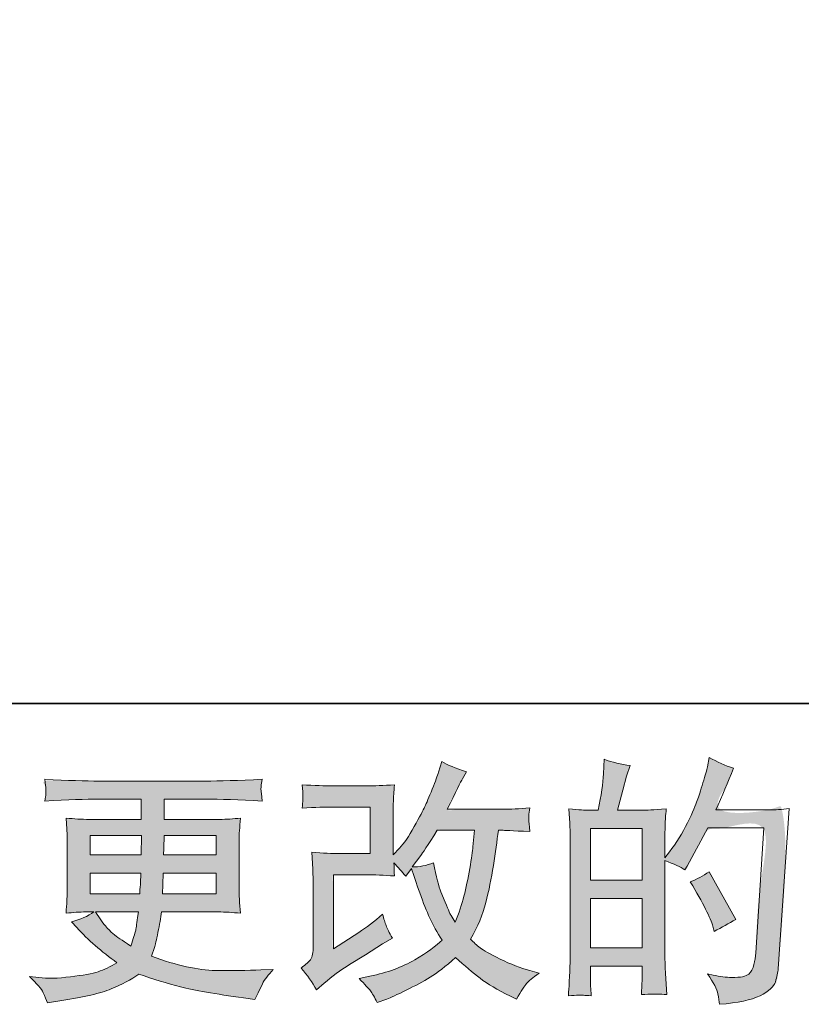
# Model space of a CAD drawing. Units: inches. Extents: x 6 to 2449, y -213 to 1173.
# Drawn here: x 1031 to 1205, y -212 to 8 of the extents above; entities that cross this region are included whole.
import ezdxf

# ---------------------------------------------------------------- set-up
doc = ezdxf.new("R2010")
doc.units = ezdxf.units.IN
doc.header["$MEASUREMENT"] = 0
doc.layers.add('图层 1', color=7, linetype='Continuous')

msp = doc.modelspace()

# ---------------------------------------------------------------- hatches: boundary and pattern name
at = {"layer": '图层 1'}
h = msp.add_hatch(color=7, dxfattribs=at)
h.dxf.hatch_style = 2
edge = h.paths.add_edge_path()
edge.add_spline(control_points=[(1094.59, -203.14), (1093.48, -203.98), (1093.48, -203.98), (1094.86, -205.58), (1096.01, -207.21), (1096.92, -208.85), (1096.92, -208.85), (1098.64, -207.36), (1098.64, -207.36), (1100.36, -205.91), (1102.23, -204.51), (1104.29, -203.18), (1104.29, -203.18), (1107.84, -201.06), (1107.84, -201.06), (1107.84, -201.06), (1111.68, -198.59), (1111.68, -198.59), (1111.68, -198.59), (1113.86, -197.28), (1113.86, -197.28), (1113.17, -196.09), (1112.71, -195.16), (1112.46, -194.49), (1112.22, -193.82), (1111.95, -192.98), (1111.68, -191.95), (1109.81, -193.59), (1108.03, -194.95), (1106.35, -196.02), (1106.35, -196.02), (1100.68, -199.68), (1100.68, -199.68), (1100.68, -199.68), (1100.68, -183.13), (1100.68, -183.13), (1100.68, -183.13), (1107.84, -183.13), (1107.84, -183.13), (1109.81, -183.13), (1111.99, -183.22), (1114.34, -183.41), (1114.26, -182.46), (1114.22, -181.49), (1114.22, -180.49), (1115.1, -181.45), (1115.98, -182.44), (1116.86, -183.47), (1116.86, -183.47), (1118.12, -181.7), (1118.12, -181.7), (1118.58, -183.18), (1119.21, -185.02), (1119.99, -187.21), (1120.77, -189.41), (1121.52, -191.28), (1122.22, -192.83), (1122.93, -194.37), (1123.85, -196.02), (1124.99, -197.73), (1123.69, -199.03), (1121.65, -200.5), (1118.86, -202.15), (1116.07, -203.79), (1112.73, -205.01), (1108.86, -205.81), (1108.86, -205.81), (1106.43, -206.33), (1106.43, -206.33), (1107.73, -207.66), (1108.57, -208.58), (1108.97, -209.1), (1109.35, -209.61), (1109.87, -210.49), (1110.5, -211.71), (1110.5, -211.71), (1112.64, -210.91), (1112.64, -210.91), (1113.46, -210.6), (1114.89, -209.96), (1116.91, -208.96), (1118.94, -207.97), (1120.73, -207), (1122.3, -206.06), (1123.86, -205.12), (1125.75, -203.65), (1127.97, -201.63), (1130.03, -203.46), (1131.87, -205.01), (1133.47, -206.27), (1135.07, -207.53), (1137.33, -208.87), (1140.23, -210.28), (1140.23, -210.28), (1141.6, -210.97), (1141.6, -210.97), (1142.67, -209.13), (1143.42, -207.95), (1143.84, -207.44), (1144.26, -206.92), (1145.19, -206.16), (1146.64, -205.12), (1146.64, -205.12), (1144.58, -204.55), (1144.58, -204.55), (1142.48, -203.98), (1140.29, -203.12), (1137.98, -201.99), (1135.67, -200.87), (1134.16, -200.03), (1133.45, -199.45), (1132.74, -198.88), (1132.04, -198.25), (1131.35, -197.56), (1132.92, -194.74), (1134.04, -192.01), (1134.73, -189.37), (1135.42, -186.74), (1135.99, -183.97), (1136.43, -181.08), (1136.87, -178.2), (1137.23, -175.57), (1137.54, -173.2), (1137.54, -173.2), (1138.45, -173.2), (1138.45, -173.2), (1138.61, -173.2), (1140.65, -173.29), (1144.58, -173.48), (1144.43, -172.01), (1144.35, -171.15), (1144.33, -170.89), (1144.32, -170.62), (1144.32, -170.3), (1144.35, -169.89), (1144.39, -169.49), (1144.47, -168.92), (1144.58, -168.18), (1142.25, -168.41), (1140.21, -168.5), (1138.45, -168.46), (1138.45, -168.46), (1126.14, -168.46), (1126.14, -168.46), (1128.05, -164.53), (1129.17, -162.29), (1129.52, -161.72), (1129.52, -161.72), (1130.43, -160.12), (1130.43, -160.12), (1127.95, -159.35), (1126.12, -158.59), (1124.93, -157.83), (1124.93, -157.83), (1124.19, -160.23), (1124.19, -160.23), (1123.96, -160.92), (1123.48, -162.18), (1122.76, -163.99), (1122.03, -165.81), (1121.5, -167.13), (1121.13, -167.91), (1120.77, -168.69), (1119.97, -170.18), (1118.75, -172.38), (1117.53, -174.57), (1116.44, -176.18), (1115.48, -177.17), (1115.48, -177.17), (1114.05, -178.66), (1114.05, -178.66), (1114.05, -178.66), (1114.05, -169.26), (1114.05, -169.26), (1114.05, -168.35), (1114.07, -167.47), (1114.09, -166.65), (1114.11, -165.81), (1114.18, -164.61), (1114.34, -163.04), (1111.83, -163.19), (1109.81, -163.27), (1108.24, -163.27), (1108.24, -163.27), (1100.57, -163.27), (1100.57, -163.27), (1098.74, -163.27), (1096.44, -163.19), (1093.69, -163.04), (1093.69, -163.04), (1093.87, -164.57), (1093.87, -164.57), (1093.87, -164.61), (1093.87, -164.95), (1093.87, -165.64), (1093.87, -165.64), (1093.87, -166.42), (1093.87, -166.42), (1093.83, -166.84), (1093.77, -167.43), (1093.69, -168.23), (1096.67, -168.08), (1099.02, -168), (1100.74, -168), (1100.74, -168), (1108.93, -168), (1108.93, -168), (1108.93, -168), (1108.93, -178.39), (1108.93, -178.39), (1108.93, -178.39), (1102.19, -178.39), (1102.19, -178.39), (1100.44, -178.39), (1098.33, -178.3), (1095.89, -178.11), (1095.89, -178.11), (1096.06, -181.89), (1096.06, -181.89), (1096.14, -183.62), (1096.18, -184.75), (1096.18, -185.25), (1096.18, -185.25), (1096.18, -199.05), (1096.18, -199.05), (1096.18, -199.82), (1096.14, -200.43), (1096.04, -200.9), (1095.95, -201.38), (1095.78, -201.8), (1095.53, -202.16), (1095.28, -202.53), (1094.59, -203.14), (1093.48, -203.98)], knot_values=[-1, -1, 0, 0, 0, 0, 1, 1, 1, 2, 2, 2, 3, 3, 3, 4, 4, 4, 5, 5, 5, 6, 6, 6, 7, 7, 7, 8, 8, 8, 9, 9, 9, 10, 10, 10, 11, 11, 11, 12, 12, 12, 13, 13, 13, 14, 14, 14, 15, 15, 15, 16, 16, 16, 17, 17, 17, 18, 18, 18, 19, 19, 19, 20, 20, 20, 21, 21, 21, 22, 22, 22, 23, 23, 23, 24, 24, 24, 25, 25, 25, 26, 26, 26, 27, 27, 27, 28, 28, 28, 29, 29, 29, 30, 30, 30, 31, 31, 31, 32, 32, 32, 33, 33, 33, 34, 34, 34, 35, 35, 35, 36, 36, 36, 37, 37, 37, 38, 38, 38, 39, 39, 39, 40, 40, 40, 41, 41, 41, 42, 42, 42, 43, 43, 43, 44, 44, 44, 45, 45, 45, 46, 46, 46, 47, 47, 47, 48, 48, 48, 49, 49, 49, 50, 50, 50, 51, 51, 51, 52, 52, 52, 53, 53, 53, 54, 54, 54, 55, 55, 55, 56, 56, 56, 57, 57, 57, 58, 58, 58, 59, 59, 59, 60, 60, 60, 61, 61, 61, 62, 62, 62, 63, 63, 63, 64, 64, 64, 65, 65, 65, 66, 66, 66, 67, 67, 67, 68, 68, 68, 69, 69, 69, 70, 70, 70, 71, 71, 71, 72, 72, 72, 73, 73, 73, 74, 74, 74, 75, 75, 75, 76, 76, 76, 77, 77, 77, 77], degree=3, periodic=0)
edge = h.paths.add_edge_path()
edge.add_spline(control_points=[(1123.69, -183.64), (1123.04, -180.47), (1123.04, -180.47), (1121.48, -181.08), (1119.89, -181.39), (1118.29, -181.39), (1118.29, -181.39), (1120.24, -178.81), (1120.24, -178.81), (1120.5, -178.47), (1121.71, -176.6), (1123.85, -173.2), (1123.85, -173.2), (1132.21, -173.2), (1132.21, -173.2), (1132.21, -173.2), (1131.87, -176.92), (1131.87, -176.92), (1131.79, -177.84), (1131.56, -179.44), (1131.16, -181.73), (1130.76, -184.02), (1130.32, -186.09), (1129.86, -187.92), (1129.4, -189.75), (1128.75, -191.7), (1127.91, -193.76), (1127.91, -193.76), (1127, -192.27), (1127, -192.27), (1126.88, -192.16), (1126.44, -191.15), (1125.68, -189.24), (1125.68, -189.24), (1124.7, -186.95), (1124.7, -186.95), (1124.25, -185.8), (1123.69, -183.64), (1123.04, -180.47)], knot_values=[-1, -1, 0, 0, 0, 0, 1, 1, 1, 2, 2, 2, 3, 3, 3, 4, 4, 4, 5, 5, 5, 6, 6, 6, 7, 7, 7, 8, 8, 8, 9, 9, 9, 10, 10, 10, 11, 11, 11, 12, 12, 12, 12], degree=3, periodic=0)
h = msp.add_hatch(color=7, dxfattribs=at)
h.dxf.hatch_style = 2
h.paths.add_polyline_path([(1158.12, -188.42), (1169.65, -188.42), (1169.65, -199.49), (1158.12, -199.49)])
edge = h.paths.add_edge_path()
edge.add_spline(control_points=[(1153.33, -208.08), (1153.21, -210.18), (1153.21, -210.18), (1155.05, -210.07), (1156.15, -210.03), (1156.55, -210.07), (1156.96, -210.11), (1157.55, -210.15), (1158.29, -210.18), (1158.18, -208.5), (1158.12, -207.38), (1158.12, -206.8), (1158.12, -206.8), (1158.12, -203.54), (1158.12, -203.54), (1158.12, -203.54), (1169.65, -203.54), (1169.65, -203.54), (1169.65, -203.54), (1169.65, -206.8), (1169.65, -206.8), (1169.65, -207.07), (1169.63, -207.49), (1169.6, -208.07), (1169.56, -208.64), (1169.54, -209.25), (1169.54, -209.9), (1171.64, -209.82), (1172.9, -209.78), (1173.32, -209.8), (1173.72, -209.82), (1174.35, -209.86), (1175.17, -209.9), (1175.17, -209.9), (1174.89, -205.2), (1174.89, -205.2), (1174.81, -204.09), (1174.77, -202.62), (1174.77, -200.79), (1174.77, -200.79), (1174.77, -179.96), (1174.77, -179.96), (1176.8, -180.72), (1178.28, -181.41), (1179.24, -182.02), (1179.24, -182.02), (1179.7, -181.22), (1179.7, -181.22), (1179.7, -181.22), (1184.34, -172.68), (1184.34, -172.68), (1184.34, -172.68), (1196.83, -172.68), (1196.83, -172.68), (1196.83, -172.68), (1195.11, -200.58), (1195.11, -200.58), (1195.03, -201.46), (1194.88, -202.34), (1194.65, -203.23), (1194.42, -204.13), (1194.04, -204.84), (1193.48, -205.35), (1192.93, -205.87), (1191.67, -206.12), (1189.72, -206.08), (1188.42, -206.08), (1187.03, -205.91), (1185.54, -205.56), (1185.54, -205.56), (1184.28, -205.28), (1184.28, -205.28), (1185.66, -207.3), (1186.44, -208.79), (1186.61, -209.75), (1186.78, -210.7), (1186.9, -211.48), (1186.97, -212.09), (1191.06, -211.79), (1194.08, -211.14), (1196.02, -210.17), (1197.97, -209.19), (1199.12, -208.16), (1199.46, -207.05), (1199.8, -205.95), (1200.01, -204.97), (1200.09, -204.13), (1200.09, -204.13), (1202.5, -168.35), (1202.5, -168.35), (1200.89, -168.54), (1199.38, -168.63), (1197.97, -168.63), (1197.97, -168.63), (1186.17, -168.63), (1186.17, -168.63), (1187.55, -165.54), (1188.84, -162.45), (1190.07, -159.32), (1188.23, -158.71), (1186.44, -157.9), (1184.68, -156.91), (1184.68, -156.91), (1184.28, -159.03), (1184.28, -159.03), (1184.13, -159.68), (1183.78, -160.86), (1183.25, -162.58), (1182.71, -164.3), (1182.29, -165.62), (1181.99, -166.55), (1181.68, -167.49), (1180.96, -169.15), (1179.81, -171.5), (1178.67, -173.87), (1177.31, -176.04), (1175.75, -178.03), (1175.75, -178.03), (1174.71, -179.35), (1174.71, -179.35), (1174.71, -179.35), (1174.77, -174.53), (1174.77, -174.53), (1174.77, -173.35), (1174.79, -172.42), (1174.81, -171.73), (1174.83, -171.04), (1174.9, -169.93), (1175.06, -168.42), (1172.12, -168.62), (1170.47, -168.71), (1170.09, -168.71), (1170.09, -168.71), (1164.14, -168.71), (1164.14, -168.71), (1164.14, -168.71), (1165.34, -164.24), (1165.34, -164.24), (1165.34, -164.24), (1166.2, -161.09), (1166.2, -161.09), (1166.2, -161.09), (1167, -158.74), (1167, -158.74), (1164.94, -158.48), (1163.01, -158), (1161.21, -157.31), (1161.21, -157.31), (1161.04, -160.58), (1161.04, -160.58), (1160.93, -162.68), (1160.53, -165.39), (1159.86, -168.71), (1159.86, -168.71), (1157.57, -168.71), (1157.57, -168.71), (1157.03, -168.71), (1155.6, -168.62), (1153.27, -168.42), (1153.27, -168.42), (1153.5, -171.61), (1153.5, -171.61), (1153.58, -172.66), (1153.61, -173.68), (1153.61, -174.61), (1153.61, -174.61), (1153.61, -200.81), (1153.61, -200.81), (1153.58, -202.28), (1153.54, -203.69), (1153.48, -205.03), (1153.42, -206.37), (1153.33, -208.08), (1153.21, -210.18)], knot_values=[-1, -1, 0, 0, 0, 0, 1, 1, 1, 2, 2, 2, 3, 3, 3, 4, 4, 4, 5, 5, 5, 6, 6, 6, 7, 7, 7, 8, 8, 8, 9, 9, 9, 10, 10, 10, 11, 11, 11, 12, 12, 12, 13, 13, 13, 14, 14, 14, 15, 15, 15, 16, 16, 16, 17, 17, 17, 18, 18, 18, 19, 19, 19, 20, 20, 20, 21, 21, 21, 22, 22, 22, 23, 23, 23, 24, 24, 24, 25, 25, 25, 26, 26, 26, 27, 27, 27, 28, 28, 28, 29, 29, 29, 30, 30, 30, 31, 31, 31, 32, 32, 32, 33, 33, 33, 34, 34, 34, 35, 35, 35, 36, 36, 36, 37, 37, 37, 38, 38, 38, 39, 39, 39, 40, 40, 40, 41, 41, 41, 42, 42, 42, 43, 43, 43, 44, 44, 44, 45, 45, 45, 46, 46, 46, 47, 47, 47, 48, 48, 48, 49, 49, 49, 50, 50, 50, 51, 51, 51, 52, 52, 52, 53, 53, 53, 54, 54, 54, 55, 55, 55, 56, 56, 56, 57, 57, 57, 57], degree=3, periodic=0)
h.paths.add_polyline_path([(1158.12, -184.37), (1158.12, -172.76), (1169.65, -172.76), (1169.65, -184.37)])
edge = h.paths.add_edge_path()
edge.add_spline(control_points=[(1181.89, -184.16), (1180.44, -184.69), (1180.44, -184.69), (1183.31, -189.5), (1184.99, -192.83), (1185.48, -194.66), (1185.48, -194.66), (1185.77, -195.81), (1185.77, -195.81), (1187.41, -194.89), (1189.04, -193.99), (1190.64, -193.11), (1190.64, -193.11), (1184.68, -182.46), (1184.68, -182.46), (1183.31, -183.41), (1181.89, -184.16), (1180.44, -184.69)], knot_values=[-1, -1, 0, 0, 0, 0, 1, 1, 1, 2, 2, 2, 3, 3, 3, 4, 4, 4, 5, 5, 5, 5], degree=3, periodic=0)
h = msp.add_hatch(color=7, dxfattribs=at)
h.dxf.hatch_style = 2
h.paths.add_polyline_path([(1046.3, -174.34), (1057.82, -174.34), (1057.7, -178.7), (1046.3, -178.7)])
edge = h.paths.add_edge_path()
edge.add_spline(control_points=[(1032.76, -205.89), (1032.76, -205.89), (1032.76, -205.89), (1034.44, -207.45), (1035.47, -208.66), (1035.86, -209.5), (1036.24, -210.34), (1036.54, -211.1), (1036.77, -211.79), (1036.77, -211.79), (1039.98, -211.27), (1039.98, -211.27), (1044.95, -210.51), (1048.63, -209.63), (1051.02, -208.66), (1053.4, -207.68), (1055.49, -206.58), (1057.24, -205.32), (1060.41, -206.46), (1063.51, -207.42), (1066.52, -208.2), (1069.56, -208.98), (1074.26, -209.8), (1080.63, -210.64), (1080.63, -210.64), (1083.15, -210.99), (1083.15, -210.99), (1083.15, -210.99), (1083.84, -209.55), (1083.84, -209.55), (1083.84, -209.55), (1084.82, -207.49), (1084.82, -207.49), (1085.31, -206.58), (1086.11, -205.51), (1087.22, -204.28), (1087.22, -204.28), (1084.47, -204.4), (1084.47, -204.4), (1081.45, -204.55), (1078.06, -204.59), (1074.28, -204.53), (1070.49, -204.48), (1065.74, -203.43), (1060.05, -201.36), (1060.05, -201.36), (1060.74, -199.36), (1060.74, -199.36), (1060.89, -198.86), (1061.14, -197.75), (1061.48, -196.04), (1061.83, -194.32), (1062.09, -192.79), (1062.28, -191.45), (1062.28, -191.45), (1074.96, -191.45), (1074.96, -191.45), (1076.53, -191.45), (1078.17, -191.55), (1079.89, -191.74), (1079.89, -191.74), (1079.72, -189.33), (1079.72, -189.33), (1079.64, -188.32), (1079.6, -187.44), (1079.6, -186.72), (1079.6, -186.72), (1079.6, -175.26), (1079.6, -175.26), (1079.6, -174.73), (1079.64, -174.06), (1079.7, -173.26), (1079.76, -172.45), (1079.81, -171.54), (1079.89, -170.47), (1078.29, -170.66), (1076.76, -170.75), (1075.31, -170.75), (1075.31, -170.75), (1062.88, -170.75), (1062.88, -170.75), (1062.88, -170.75), (1062.88, -166.25), (1062.88, -166.25), (1062.88, -166.25), (1072.16, -166.25), (1072.16, -166.25), (1075.33, -166.25), (1079.53, -166.38), (1084.76, -166.65), (1084.61, -165.29), (1084.53, -164.49), (1084.51, -164.28), (1084.49, -164.05), (1084.49, -163.75), (1084.53, -163.36), (1084.57, -162.98), (1084.64, -162.47), (1084.76, -161.8), (1079.45, -162.07), (1075.23, -162.2), (1072.1, -162.2), (1072.1, -162.2), (1048.31, -162.2), (1048.31, -162.2), (1045.37, -162.2), (1041.34, -162.07), (1036.22, -161.8), (1036.33, -162.83), (1036.41, -163.57), (1036.43, -164.05), (1036.45, -164.53), (1036.45, -164.91), (1036.43, -165.18), (1036.41, -165.45), (1036.33, -165.94), (1036.22, -166.65), (1041.37, -166.38), (1045.38, -166.25), (1048.25, -166.25), (1048.25, -166.25), (1057.76, -166.25), (1057.76, -166.25), (1057.76, -166.25), (1057.76, -170.75), (1057.76, -170.75), (1057.76, -170.75), (1046.11, -170.75), (1046.11, -170.75), (1044.47, -170.75), (1042.75, -170.66), (1040.95, -170.47), (1040.95, -170.47), (1041.13, -172.91), (1041.13, -172.91), (1041.16, -173.41), (1041.18, -174.19), (1041.18, -175.26), (1041.18, -175.26), (1041.18, -186.77), (1041.18, -186.77), (1041.18, -187.61), (1041.16, -188.38), (1041.13, -189.05), (1041.09, -189.73), (1041.03, -190.63), (1040.95, -191.74), (1042.52, -191.55), (1043.99, -191.45), (1045.37, -191.45), (1045.37, -191.45), (1047.14, -191.45), (1047.14, -191.45), (1045.84, -192.41), (1044.18, -193.13), (1042.16, -193.63), (1042.16, -193.63), (1043.36, -194.95), (1043.36, -194.95), (1045.84, -197.7), (1048.84, -200.31), (1052.32, -202.79), (1050.83, -203.71), (1049.41, -204.38), (1048.1, -204.8), (1046.78, -205.22), (1044.72, -205.6), (1041.93, -205.95), (1039.14, -206.29), (1036.77, -206.35), (1034.83, -206.12), (1034.83, -206.12), (1032.76, -205.89), (1032.76, -205.89)], knot_values=[-1, -1, 0, 0, 0, 0, 1, 1, 1, 2, 2, 2, 3, 3, 3, 4, 4, 4, 5, 5, 5, 6, 6, 6, 7, 7, 7, 8, 8, 8, 9, 9, 9, 10, 10, 10, 11, 11, 11, 12, 12, 12, 13, 13, 13, 14, 14, 14, 15, 15, 15, 16, 16, 16, 17, 17, 17, 18, 18, 18, 19, 19, 19, 20, 20, 20, 21, 21, 21, 22, 22, 22, 23, 23, 23, 24, 24, 24, 25, 25, 25, 26, 26, 26, 27, 27, 27, 28, 28, 28, 29, 29, 29, 30, 30, 30, 31, 31, 31, 32, 32, 32, 33, 33, 33, 34, 34, 34, 35, 35, 35, 36, 36, 36, 37, 37, 37, 38, 38, 38, 39, 39, 39, 40, 40, 40, 41, 41, 41, 42, 42, 42, 43, 43, 43, 44, 44, 44, 45, 45, 45, 46, 46, 46, 47, 47, 47, 48, 48, 48, 49, 49, 49, 50, 50, 50, 51, 51, 51, 52, 52, 52, 53, 53, 53, 54, 54, 54, 55, 55, 55, 56, 56, 56, 57, 57, 57, 57], degree=3, periodic=0)
edge = h.paths.add_edge_path()
edge.add_spline(control_points=[(1046.3, -187.4), (1046.3, -187.4), (1046.3, -187.4), (1046.3, -187.4), (1046.3, -182.75), (1046.3, -182.75), (1046.3, -182.75), (1057.64, -182.75), (1057.64, -182.75), (1057.64, -182.75), (1057.59, -185.09), (1057.59, -185.09), (1057.55, -185.36), (1057.49, -186.13), (1057.41, -187.4), (1057.41, -187.4), (1046.3, -187.4), (1046.3, -187.4)], knot_values=[-1, -1, 0, 0, 0, 0, 1, 1, 1, 2, 2, 2, 3, 3, 3, 4, 4, 4, 5, 5, 5, 5], degree=3, periodic=0)
edge = h.paths.add_edge_path()
edge.add_spline(control_points=[(1048.5, -192.98), (1047.54, -191.45), (1047.54, -191.45), (1047.54, -191.45), (1057.11, -191.45), (1057.11, -191.45), (1057.11, -191.45), (1056.94, -192.71), (1056.94, -192.71), (1056.71, -194.28), (1056.56, -195.29), (1056.46, -195.75), (1056.36, -196.21), (1056, -197.31), (1055.39, -199.07), (1053.37, -197.73), (1052.13, -196.88), (1051.67, -196.51), (1051.21, -196.15), (1050.65, -195.6), (1049.99, -194.85), (1049.32, -194.11), (1048.5, -192.98), (1047.54, -191.45)], knot_values=[-1, -1, 0, 0, 0, 0, 1, 1, 1, 2, 2, 2, 3, 3, 3, 4, 4, 4, 5, 5, 5, 6, 6, 6, 7, 7, 7, 7], degree=3, periodic=0)
edge = h.paths.add_edge_path()
edge.add_spline(control_points=[(1074.49, -187.4), (1074.49, -187.4), (1074.49, -187.4), (1074.49, -187.4), (1062.51, -187.4), (1062.51, -187.4), (1062.51, -187.4), (1062.57, -185.32), (1062.57, -185.32), (1062.57, -185.02), (1062.61, -184.16), (1062.68, -182.75), (1062.68, -182.75), (1074.49, -182.75), (1074.49, -182.75), (1074.49, -182.75), (1074.49, -187.4), (1074.49, -187.4)], knot_values=[-1, -1, 0, 0, 0, 0, 1, 1, 1, 2, 2, 2, 3, 3, 3, 4, 4, 4, 5, 5, 5, 5], degree=3, periodic=0)
edge = h.paths.add_edge_path()
edge.add_spline(control_points=[(1074.49, -178.7), (1074.49, -178.7), (1074.49, -178.7), (1074.49, -178.7), (1062.74, -178.7), (1062.74, -178.7), (1062.74, -178.7), (1062.8, -177.28), (1062.8, -177.28), (1062.8, -176.85), (1062.82, -175.87), (1062.86, -174.34), (1062.86, -174.34), (1074.49, -174.34), (1074.49, -174.34), (1074.49, -174.34), (1074.49, -178.7), (1074.49, -178.7)], knot_values=[-1, -1, 0, 0, 0, 0, 1, 1, 1, 2, 2, 2, 3, 3, 3, 4, 4, 4, 5, 5, 5, 5], degree=3, periodic=0)

# ---------------------------------------------------------------- linework, layer by layer
at = {"layer": '图层 1', "color": 7, "lineweight": 35}
msp.add_lwpolyline([(2449.21, -144.84), (10.46, -144.84), (10.46, 1074.56), (2449.21, 1074.56), (2449.21, -144.84)], dxfattribs=at)
at = {"layer": '图层 1', "color": 7, "lineweight": 0}
for points in [[(1158.12, -184.37), (1158.12, -172.76), (1169.65, -172.76), (1169.65, -184.37), (1158.12, -184.37)], [(1046.3, -174.34), (1057.82, -174.34), (1057.7, -178.7), (1046.3, -178.7), (1046.3, -174.34)], [(1158.12, -188.42), (1169.65, -188.42), (1169.65, -199.49), (1158.12, -199.49), (1158.12, -188.42)]]:
    msp.add_lwpolyline(points, dxfattribs=at)
for points, knots in [([(1096.92, -208.85), (1096.92, -208.85), (1098.64, -207.36), (1098.64, -207.36), (1100.36, -205.91), (1102.23, -204.51), (1104.29, -203.18), (1104.29, -203.18), (1107.84, -201.06), (1107.84, -201.06), (1107.84, -201.06), (1111.68, -198.59), (1111.68, -198.59), (1111.68, -198.59), (1113.86, -197.28), (1113.86, -197.28), (1113.17, -196.09), (1112.71, -195.16), (1112.46, -194.49), (1112.22, -193.82), (1111.95, -192.98), (1111.68, -191.95), (1109.81, -193.59), (1108.03, -194.95), (1106.35, -196.02), (1106.35, -196.02), (1100.68, -199.68), (1100.68, -199.68), (1100.68, -199.68), (1100.68, -183.13), (1100.68, -183.13), (1100.68, -183.13), (1107.84, -183.13), (1107.84, -183.13), (1109.81, -183.13), (1111.99, -183.22), (1114.34, -183.41), (1114.26, -182.46), (1114.22, -181.49), (1114.22, -180.49), (1115.1, -181.45), (1115.98, -182.44), (1116.86, -183.47), (1116.86, -183.47), (1118.12, -181.7), (1118.12, -181.7), (1118.58, -183.18), (1119.21, -185.02), (1119.99, -187.21), (1120.77, -189.41), (1121.52, -191.28), (1122.22, -192.83), (1122.93, -194.37), (1123.85, -196.02), (1124.99, -197.73), (1123.69, -199.03), (1121.65, -200.5), (1118.86, -202.15), (1116.07, -203.79), (1112.73, -205.01), (1108.86, -205.81), (1108.86, -205.81), (1106.43, -206.33), (1106.43, -206.33), (1107.73, -207.66), (1108.57, -208.58), (1108.97, -209.1), (1109.35, -209.61), (1109.87, -210.49), (1110.5, -211.71), (1110.5, -211.71), (1112.64, -210.91), (1112.64, -210.91), (1113.46, -210.6), (1114.89, -209.96), (1116.91, -208.96), (1118.94, -207.97), (1120.73, -207), (1122.3, -206.06), (1123.86, -205.12), (1125.75, -203.65), (1127.97, -201.63), (1130.03, -203.46), (1131.87, -205.01), (1133.47, -206.27), (1135.07, -207.53), (1137.33, -208.87), (1140.23, -210.28), (1140.23, -210.28), (1141.6, -210.97), (1141.6, -210.97), (1142.67, -209.13), (1143.42, -207.95), (1143.84, -207.44), (1144.26, -206.92), (1145.19, -206.16), (1146.64, -205.12), (1146.64, -205.12), (1144.58, -204.55), (1144.58, -204.55), (1142.48, -203.98), (1140.29, -203.12), (1137.98, -201.99), (1135.67, -200.87), (1134.16, -200.03), (1133.45, -199.45), (1132.74, -198.88), (1132.04, -198.25), (1131.35, -197.56), (1132.92, -194.74), (1134.04, -192.01), (1134.73, -189.37), (1135.42, -186.74), (1135.99, -183.97), (1136.43, -181.08), (1136.87, -178.2), (1137.23, -175.57), (1137.54, -173.2), (1137.54, -173.2), (1138.45, -173.2), (1138.45, -173.2), (1138.61, -173.2), (1140.65, -173.29), (1144.58, -173.48), (1144.43, -172.01), (1144.35, -171.15), (1144.33, -170.89), (1144.32, -170.62), (1144.32, -170.3), (1144.35, -169.89), (1144.39, -169.49), (1144.47, -168.92), (1144.58, -168.18), (1142.25, -168.41), (1140.21, -168.5), (1138.45, -168.46), (1138.45, -168.46), (1126.14, -168.46), (1126.14, -168.46), (1128.05, -164.53), (1129.17, -162.29), (1129.52, -161.72), (1129.52, -161.72), (1130.43, -160.12), (1130.43, -160.12), (1127.95, -159.35), (1126.12, -158.59), (1124.93, -157.83), (1124.93, -157.83), (1124.19, -160.23), (1124.19, -160.23), (1123.96, -160.92), (1123.48, -162.18), (1122.76, -163.99), (1122.03, -165.81), (1121.5, -167.13), (1121.13, -167.91), (1120.77, -168.69), (1119.97, -170.18), (1118.75, -172.38), (1117.53, -174.57), (1116.44, -176.18), (1115.48, -177.17), (1115.48, -177.17), (1114.05, -178.66), (1114.05, -178.66), (1114.05, -178.66), (1114.05, -169.26), (1114.05, -169.26), (1114.05, -168.35), (1114.07, -167.47), (1114.09, -166.65), (1114.11, -165.81), (1114.18, -164.61), (1114.34, -163.04), (1111.83, -163.19), (1109.81, -163.27), (1108.24, -163.27), (1108.24, -163.27), (1100.57, -163.27), (1100.57, -163.27), (1098.74, -163.27), (1096.44, -163.19), (1093.69, -163.04), (1093.69, -163.04), (1093.87, -164.57), (1093.87, -164.57), (1093.87, -164.61), (1093.87, -164.95), (1093.87, -165.64), (1093.87, -165.64), (1093.87, -166.42), (1093.87, -166.42), (1093.83, -166.84), (1093.77, -167.43), (1093.69, -168.23), (1096.67, -168.08), (1099.02, -168), (1100.74, -168), (1100.74, -168), (1108.93, -168), (1108.93, -168), (1108.93, -168), (1108.93, -178.39), (1108.93, -178.39), (1108.93, -178.39), (1102.19, -178.39), (1102.19, -178.39), (1100.44, -178.39), (1098.33, -178.3), (1095.89, -178.11), (1095.89, -178.11), (1096.06, -181.89), (1096.06, -181.89), (1096.14, -183.62), (1096.18, -184.75), (1096.18, -185.25), (1096.18, -185.25), (1096.18, -199.05), (1096.18, -199.05), (1096.18, -199.82), (1096.14, -200.43), (1096.04, -200.9), (1095.95, -201.38), (1095.78, -201.8), (1095.53, -202.16), (1095.28, -202.53), (1094.59, -203.14), (1093.48, -203.98), (1094.86, -205.58), (1096.01, -207.21), (1096.92, -208.85)], [0, 0, 0, 0, 1, 1, 1, 2, 2, 2, 3, 3, 3, 4, 4, 4, 5, 5, 5, 6, 6, 6, 7, 7, 7, 8, 8, 8, 9, 9, 9, 10, 10, 10, 11, 11, 11, 12, 12, 12, 13, 13, 13, 14, 14, 14, 15, 15, 15, 16, 16, 16, 17, 17, 17, 18, 18, 18, 19, 19, 19, 20, 20, 20, 21, 21, 21, 22, 22, 22, 23, 23, 23, 24, 24, 24, 25, 25, 25, 26, 26, 26, 27, 27, 27, 28, 28, 28, 29, 29, 29, 30, 30, 30, 31, 31, 31, 32, 32, 32, 33, 33, 33, 34, 34, 34, 35, 35, 35, 36, 36, 36, 37, 37, 37, 38, 38, 38, 39, 39, 39, 40, 40, 40, 41, 41, 41, 42, 42, 42, 43, 43, 43, 44, 44, 44, 45, 45, 45, 46, 46, 46, 47, 47, 47, 48, 48, 48, 49, 49, 49, 50, 50, 50, 51, 51, 51, 52, 52, 52, 53, 53, 53, 54, 54, 54, 55, 55, 55, 56, 56, 56, 57, 57, 57, 58, 58, 58, 59, 59, 59, 60, 60, 60, 61, 61, 61, 62, 62, 62, 63, 63, 63, 64, 64, 64, 65, 65, 65, 66, 66, 66, 67, 67, 67, 68, 68, 68, 69, 69, 69, 70, 70, 70, 71, 71, 71, 72, 72, 72, 73, 73, 73, 74, 74, 74, 75, 75, 75, 76, 76, 76, 77, 77, 77, 77]), ([(1156.55, -210.07), (1156.96, -210.11), (1157.55, -210.15), (1158.29, -210.18), (1158.18, -208.5), (1158.12, -207.38), (1158.12, -206.8), (1158.12, -206.8), (1158.12, -203.54), (1158.12, -203.54), (1158.12, -203.54), (1169.65, -203.54), (1169.65, -203.54), (1169.65, -203.54), (1169.65, -206.8), (1169.65, -206.8), (1169.65, -207.07), (1169.63, -207.49), (1169.6, -208.07), (1169.56, -208.64), (1169.54, -209.25), (1169.54, -209.9), (1171.64, -209.82), (1172.9, -209.78), (1173.32, -209.8), (1173.72, -209.82), (1174.35, -209.86), (1175.17, -209.9), (1175.17, -209.9), (1174.89, -205.2), (1174.89, -205.2), (1174.81, -204.09), (1174.77, -202.62), (1174.77, -200.79), (1174.77, -200.79), (1174.77, -179.96), (1174.77, -179.96), (1176.8, -180.72), (1178.28, -181.41), (1179.24, -182.02), (1179.24, -182.02), (1179.7, -181.22), (1179.7, -181.22), (1179.7, -181.22), (1184.34, -172.68), (1184.34, -172.68), (1184.34, -172.68), (1196.83, -172.68), (1196.83, -172.68), (1196.83, -172.68), (1195.11, -200.58), (1195.11, -200.58), (1195.03, -201.46), (1194.88, -202.34), (1194.65, -203.23), (1194.42, -204.13), (1194.04, -204.84), (1193.48, -205.35), (1192.93, -205.87), (1191.67, -206.12), (1189.72, -206.08), (1188.42, -206.08), (1187.03, -205.91), (1185.54, -205.56), (1185.54, -205.56), (1184.28, -205.28), (1184.28, -205.28), (1185.66, -207.3), (1186.44, -208.79), (1186.61, -209.75), (1186.78, -210.7), (1186.9, -211.48), (1186.97, -212.09), (1191.06, -211.79), (1194.08, -211.14), (1196.02, -210.17), (1197.97, -209.19), (1199.12, -208.16), (1199.46, -207.05), (1199.8, -205.95), (1200.01, -204.97), (1200.09, -204.13), (1200.09, -204.13), (1202.5, -168.35), (1202.5, -168.35), (1200.89, -168.54), (1199.38, -168.63), (1197.97, -168.63), (1197.97, -168.63), (1186.17, -168.63), (1186.17, -168.63), (1187.55, -165.54), (1188.84, -162.45), (1190.07, -159.32), (1188.23, -158.71), (1186.44, -157.9), (1184.68, -156.91), (1184.68, -156.91), (1184.28, -159.03), (1184.28, -159.03), (1184.13, -159.68), (1183.78, -160.86), (1183.25, -162.58), (1182.71, -164.3), (1182.29, -165.62), (1181.99, -166.55), (1181.68, -167.49), (1180.96, -169.15), (1179.81, -171.5), (1178.67, -173.87), (1177.31, -176.04), (1175.75, -178.03), (1175.75, -178.03), (1174.71, -179.35), (1174.71, -179.35), (1174.71, -179.35), (1174.77, -174.53), (1174.77, -174.53), (1174.77, -173.35), (1174.79, -172.42), (1174.81, -171.73), (1174.83, -171.04), (1174.9, -169.93), (1175.06, -168.42), (1172.12, -168.62), (1170.47, -168.71), (1170.09, -168.71), (1170.09, -168.71), (1164.14, -168.71), (1164.14, -168.71), (1164.14, -168.71), (1165.34, -164.24), (1165.34, -164.24), (1165.34, -164.24), (1166.2, -161.09), (1166.2, -161.09), (1166.2, -161.09), (1167, -158.74), (1167, -158.74), (1164.94, -158.48), (1163.01, -158), (1161.21, -157.31), (1161.21, -157.31), (1161.04, -160.58), (1161.04, -160.58), (1160.93, -162.68), (1160.53, -165.39), (1159.86, -168.71), (1159.86, -168.71), (1157.57, -168.71), (1157.57, -168.71), (1157.03, -168.71), (1155.6, -168.62), (1153.27, -168.42), (1153.27, -168.42), (1153.5, -171.61), (1153.5, -171.61), (1153.58, -172.66), (1153.61, -173.68), (1153.61, -174.61), (1153.61, -174.61), (1153.61, -200.81), (1153.61, -200.81), (1153.58, -202.28), (1153.54, -203.69), (1153.48, -205.03), (1153.42, -206.37), (1153.33, -208.08), (1153.21, -210.18), (1155.05, -210.07), (1156.15, -210.03), (1156.55, -210.07)], [0, 0, 0, 0, 1, 1, 1, 2, 2, 2, 3, 3, 3, 4, 4, 4, 5, 5, 5, 6, 6, 6, 7, 7, 7, 8, 8, 8, 9, 9, 9, 10, 10, 10, 11, 11, 11, 12, 12, 12, 13, 13, 13, 14, 14, 14, 15, 15, 15, 16, 16, 16, 17, 17, 17, 18, 18, 18, 19, 19, 19, 20, 20, 20, 21, 21, 21, 22, 22, 22, 23, 23, 23, 24, 24, 24, 25, 25, 25, 26, 26, 26, 27, 27, 27, 28, 28, 28, 29, 29, 29, 30, 30, 30, 31, 31, 31, 32, 32, 32, 33, 33, 33, 34, 34, 34, 35, 35, 35, 36, 36, 36, 37, 37, 37, 38, 38, 38, 39, 39, 39, 40, 40, 40, 41, 41, 41, 42, 42, 42, 43, 43, 43, 44, 44, 44, 45, 45, 45, 46, 46, 46, 47, 47, 47, 48, 48, 48, 49, 49, 49, 50, 50, 50, 51, 51, 51, 52, 52, 52, 53, 53, 53, 54, 54, 54, 55, 55, 55, 56, 56, 56, 57, 57, 57, 57]), ([(1035.86, -209.5), (1036.24, -210.34), (1036.54, -211.1), (1036.77, -211.79), (1036.77, -211.79), (1039.98, -211.27), (1039.98, -211.27), (1044.95, -210.51), (1048.63, -209.63), (1051.02, -208.66), (1053.4, -207.68), (1055.49, -206.58), (1057.24, -205.32), (1060.41, -206.46), (1063.51, -207.42), (1066.52, -208.2), (1069.56, -208.98), (1074.26, -209.8), (1080.63, -210.64), (1080.63, -210.64), (1083.15, -210.99), (1083.15, -210.99), (1083.15, -210.99), (1083.84, -209.55), (1083.84, -209.55), (1083.84, -209.55), (1084.82, -207.49), (1084.82, -207.49), (1085.31, -206.58), (1086.11, -205.51), (1087.22, -204.28), (1087.22, -204.28), (1084.47, -204.4), (1084.47, -204.4), (1081.45, -204.55), (1078.06, -204.59), (1074.28, -204.53), (1070.49, -204.48), (1065.74, -203.43), (1060.05, -201.36), (1060.05, -201.36), (1060.74, -199.36), (1060.74, -199.36), (1060.89, -198.86), (1061.14, -197.75), (1061.48, -196.04), (1061.83, -194.32), (1062.09, -192.79), (1062.28, -191.45), (1062.28, -191.45), (1074.96, -191.45), (1074.96, -191.45), (1076.53, -191.45), (1078.17, -191.55), (1079.89, -191.74), (1079.89, -191.74), (1079.72, -189.33), (1079.72, -189.33), (1079.64, -188.32), (1079.6, -187.44), (1079.6, -186.72), (1079.6, -186.72), (1079.6, -175.26), (1079.6, -175.26), (1079.6, -174.73), (1079.64, -174.06), (1079.7, -173.26), (1079.76, -172.45), (1079.81, -171.54), (1079.89, -170.47), (1078.29, -170.66), (1076.76, -170.75), (1075.31, -170.75), (1075.31, -170.75), (1062.88, -170.75), (1062.88, -170.75), (1062.88, -170.75), (1062.88, -166.25), (1062.88, -166.25), (1062.88, -166.25), (1072.16, -166.25), (1072.16, -166.25), (1075.33, -166.25), (1079.53, -166.38), (1084.76, -166.65), (1084.61, -165.29), (1084.53, -164.49), (1084.51, -164.28), (1084.49, -164.05), (1084.49, -163.75), (1084.53, -163.36), (1084.57, -162.98), (1084.64, -162.47), (1084.76, -161.8), (1079.45, -162.07), (1075.23, -162.2), (1072.1, -162.2), (1072.1, -162.2), (1048.31, -162.2), (1048.31, -162.2), (1045.37, -162.2), (1041.34, -162.07), (1036.22, -161.8), (1036.33, -162.83), (1036.41, -163.57), (1036.43, -164.05), (1036.45, -164.53), (1036.45, -164.91), (1036.43, -165.18), (1036.41, -165.45), (1036.33, -165.94), (1036.22, -166.65), (1041.37, -166.38), (1045.38, -166.25), (1048.25, -166.25), (1048.25, -166.25), (1057.76, -166.25), (1057.76, -166.25), (1057.76, -166.25), (1057.76, -170.75), (1057.76, -170.75), (1057.76, -170.75), (1046.11, -170.75), (1046.11, -170.75), (1044.47, -170.75), (1042.75, -170.66), (1040.95, -170.47), (1040.95, -170.47), (1041.13, -172.91), (1041.13, -172.91), (1041.16, -173.41), (1041.18, -174.19), (1041.18, -175.26), (1041.18, -175.26), (1041.18, -186.77), (1041.18, -186.77), (1041.18, -187.61), (1041.16, -188.38), (1041.13, -189.05), (1041.09, -189.73), (1041.03, -190.63), (1040.95, -191.74), (1042.52, -191.55), (1043.99, -191.45), (1045.37, -191.45), (1045.37, -191.45), (1047.14, -191.45), (1047.14, -191.45), (1045.84, -192.41), (1044.18, -193.13), (1042.16, -193.63), (1042.16, -193.63), (1043.36, -194.95), (1043.36, -194.95), (1045.84, -197.7), (1048.84, -200.31), (1052.32, -202.79), (1050.83, -203.71), (1049.41, -204.38), (1048.1, -204.8), (1046.78, -205.22), (1044.72, -205.6), (1041.93, -205.95), (1039.14, -206.29), (1036.77, -206.35), (1034.83, -206.12), (1034.83, -206.12), (1032.76, -205.89), (1032.76, -205.89), (1034.44, -207.45), (1035.47, -208.66), (1035.86, -209.5)], [0, 0, 0, 0, 1, 1, 1, 2, 2, 2, 3, 3, 3, 4, 4, 4, 5, 5, 5, 6, 6, 6, 7, 7, 7, 8, 8, 8, 9, 9, 9, 10, 10, 10, 11, 11, 11, 12, 12, 12, 13, 13, 13, 14, 14, 14, 15, 15, 15, 16, 16, 16, 17, 17, 17, 18, 18, 18, 19, 19, 19, 20, 20, 20, 21, 21, 21, 22, 22, 22, 23, 23, 23, 24, 24, 24, 25, 25, 25, 26, 26, 26, 27, 27, 27, 28, 28, 28, 29, 29, 29, 30, 30, 30, 31, 31, 31, 32, 32, 32, 33, 33, 33, 34, 34, 34, 35, 35, 35, 36, 36, 36, 37, 37, 37, 38, 38, 38, 39, 39, 39, 40, 40, 40, 41, 41, 41, 42, 42, 42, 43, 43, 43, 44, 44, 44, 45, 45, 45, 46, 46, 46, 47, 47, 47, 48, 48, 48, 49, 49, 49, 50, 50, 50, 51, 51, 51, 52, 52, 52, 53, 53, 53, 54, 54, 54, 55, 55, 55, 56, 56, 56, 57, 57, 57, 57]), ([(1118.29, -181.39), (1118.29, -181.39), (1120.24, -178.81), (1120.24, -178.81), (1120.5, -178.47), (1121.71, -176.6), (1123.85, -173.2), (1123.85, -173.2), (1132.21, -173.2), (1132.21, -173.2), (1132.21, -173.2), (1131.87, -176.92), (1131.87, -176.92), (1131.79, -177.84), (1131.56, -179.44), (1131.16, -181.73), (1130.76, -184.02), (1130.32, -186.09), (1129.86, -187.92), (1129.4, -189.75), (1128.75, -191.7), (1127.91, -193.76), (1127.91, -193.76), (1127, -192.27), (1127, -192.27), (1126.88, -192.16), (1126.44, -191.15), (1125.68, -189.24), (1125.68, -189.24), (1124.7, -186.95), (1124.7, -186.95), (1124.25, -185.8), (1123.69, -183.64), (1123.04, -180.47), (1121.48, -181.08), (1119.89, -181.39), (1118.29, -181.39)], [0, 0, 0, 0, 1, 1, 1, 2, 2, 2, 3, 3, 3, 4, 4, 4, 5, 5, 5, 6, 6, 6, 7, 7, 7, 8, 8, 8, 9, 9, 9, 10, 10, 10, 11, 11, 11, 12, 12, 12, 12]), ([(1062.74, -178.7), (1062.74, -178.7), (1062.8, -177.28), (1062.8, -177.28), (1062.8, -176.85), (1062.82, -175.87), (1062.86, -174.34), (1062.86, -174.34), (1074.49, -174.34), (1074.49, -174.34), (1074.49, -174.34), (1074.49, -178.7), (1074.49, -178.7), (1074.49, -178.7), (1062.74, -178.7), (1062.74, -178.7)], [0, 0, 0, 0, 1, 1, 1, 2, 2, 2, 3, 3, 3, 4, 4, 4, 5, 5, 5, 5]), ([(1185.48, -194.66), (1185.48, -194.66), (1185.77, -195.81), (1185.77, -195.81), (1187.41, -194.89), (1189.04, -193.99), (1190.64, -193.11), (1190.64, -193.11), (1184.68, -182.46), (1184.68, -182.46), (1183.31, -183.41), (1181.89, -184.16), (1180.44, -184.69), (1183.31, -189.5), (1184.99, -192.83), (1185.48, -194.66)], [0, 0, 0, 0, 1, 1, 1, 2, 2, 2, 3, 3, 3, 4, 4, 4, 5, 5, 5, 5]), ([(1046.3, -182.75), (1046.3, -182.75), (1057.64, -182.75), (1057.64, -182.75), (1057.64, -182.75), (1057.59, -185.09), (1057.59, -185.09), (1057.55, -185.36), (1057.49, -186.13), (1057.41, -187.4), (1057.41, -187.4), (1046.3, -187.4), (1046.3, -187.4), (1046.3, -187.4), (1046.3, -182.75), (1046.3, -182.75)], [0, 0, 0, 0, 1, 1, 1, 2, 2, 2, 3, 3, 3, 4, 4, 4, 5, 5, 5, 5]), ([(1062.51, -187.4), (1062.51, -187.4), (1062.57, -185.32), (1062.57, -185.32), (1062.57, -185.02), (1062.61, -184.16), (1062.68, -182.75), (1062.68, -182.75), (1074.49, -182.75), (1074.49, -182.75), (1074.49, -182.75), (1074.49, -187.4), (1074.49, -187.4), (1074.49, -187.4), (1062.51, -187.4), (1062.51, -187.4)], [0, 0, 0, 0, 1, 1, 1, 2, 2, 2, 3, 3, 3, 4, 4, 4, 5, 5, 5, 5]), ([(1057.11, -191.45), (1057.11, -191.45), (1056.94, -192.71), (1056.94, -192.71), (1056.71, -194.28), (1056.56, -195.29), (1056.46, -195.75), (1056.36, -196.21), (1056, -197.31), (1055.39, -199.07), (1053.37, -197.73), (1052.13, -196.88), (1051.67, -196.51), (1051.21, -196.15), (1050.65, -195.6), (1049.99, -194.85), (1049.32, -194.11), (1048.5, -192.98), (1047.54, -191.45), (1047.54, -191.45), (1057.11, -191.45), (1057.11, -191.45)], [0, 0, 0, 0, 1, 1, 1, 2, 2, 2, 3, 3, 3, 4, 4, 4, 5, 5, 5, 6, 6, 6, 7, 7, 7, 7])]:
    msp.add_open_spline(points, degree=3, knots=knots, dxfattribs=at)

doc.saveas('drawing.dxf')
